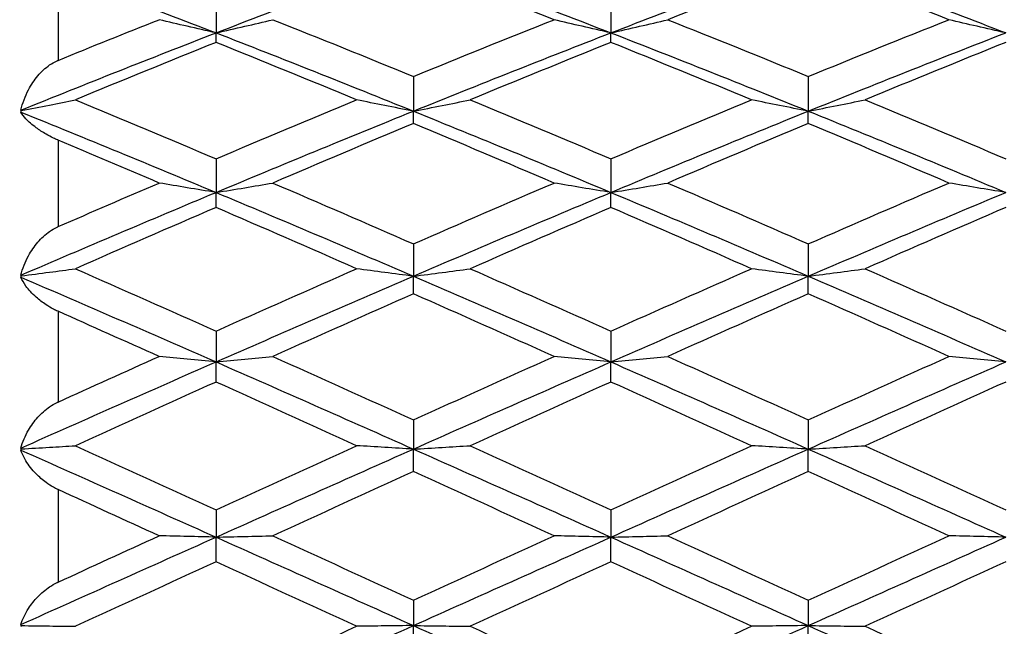
# Model space of a CAD drawing. Units: millimetres. Extents: x 0 to 2312, y 0 to 1616.
# Drawn here: x 1911 to 1919, y 372 to 376 of the extents above; entities that cross this region are included whole.
import ezdxf

# ---------------------------------------------------------------- set-up
doc = ezdxf.new("R2010")
doc.units = ezdxf.units.MM
doc.header["$LTSCALE"] = 8
for name, color, linetype, lineweight, true_color in [('Dimension (ISO)', 7, 'Continuous', 18, 0x00003f), ('Visible (ISO)', 7, 'Continuous', 25, 0x00003f), ('Visible Narrow (ISO)', 7, 'Continuous', 25, 0x00003f)]:
    doc.layers.add(name, color=color, linetype=linetype, lineweight=lineweight, true_color=true_color)
doc.styles.add('Samuel Heath (ISO)', font='tahoma.ttf')
doc.dimstyles.new('Samuel Heath (ISO)', dxfattribs={"dimscale": 8, "dimtxt": 3, "dimasz": 2.5, "dimexe": 1, "dimexo": 1.5, "dimgap": 0.762, "dimtad": 0, "dimtih": 1, "dimtoh": 1, "dimdec": 4, "dimlfac": 0.03937, "dimrnd": 1e-08, "dimzin": 1, "dimdsep": 46, "dimlunit": 5, "dimtxsty": 'Samuel Heath (ISO)', "dimcen": 0.09, "dimdle": 10, "dimclrd": 256, "dimclre": 256, "dimclrt": 256, "dimazin": 0, "dimtfac": 1, "dimtmove": 0, "dimatfit": 3, "dimfxl": 1, "dimtolj": 1, "dimtzin": 0, "dimlwd": 15, "dimlwe": 15, "dimarcsym": 0})

# ---------------------------------------------------------------- blocks, each defined once
blk = doc.blocks.new('*D9')
at = {"layer": 'Defpoints', "color": 0, "transparency": 16777216}
for p in [(1977.9053, 402.2867), (2008.8127, 341.7167)]:
    blk.add_point(p, dxfattribs=at)
at = {"layer": 'Dimension (ISO)', "color": 176, "lineweight": 15, "true_color": 0x000080, "transparency": 16777216}
for p, q in [((1943.1732, 470.3522), (1923.1732, 470.3522)), ((1977.9053, 402.2867), (1943.1732, 470.3522)), ((1999.7223, 359.5314), (1986.9957, 384.472))]:
    blk.add_line(p, q, dxfattribs=at)
at = {"layer": 'Dimension (ISO)', "color": 176, "true_color": 0x000080, "transparency": 16777216}
for points in [[(1989.9648, 385.9871), (1984.0266, 382.9569), (1977.9053, 402.2867)], [(2002.6914, 361.0465), (1996.7532, 358.0163), (2008.8127, 341.7167)]]:
    blk.add_solid(points, dxfattribs=at)
at = {"layer": 'Dimension (ISO)', "color": 176, "lineweight": 18, "true_color": 0x000080, "transparency": 16777216, "insert": (1880.0481, 499.3509), "char_height": 24, "attachment_point": 2, "style": 'Samuel Heath (ISO)'}
blk.add_mtext('\\A1;∅2{\\H1x;\\S11/16;}', dxfattribs=at)
blk = doc.blocks.new('*D10')
at = {"layer": 'Defpoints', "color": 0, "transparency": 16777216}
for p in [(2127.6314, 408.5361), (2075.0866, 335.4673)]:
    blk.add_point(p, dxfattribs=at)
at = {"layer": 'Dimension (ISO)', "color": 176, "lineweight": 15, "true_color": 0x000080, "transparency": 16777216}
for p, q in [((2115.9548, 392.2986), (2086.7632, 351.7048)), ((2075.0866, 335.4673), (2001.9825, 233.8085)), ((2001.9825, 233.8085), (1981.9825, 233.8085))]:
    blk.add_line(p, q, dxfattribs=at)
at = {"layer": 'Dimension (ISO)', "color": 176, "true_color": 0x000080, "transparency": 16777216}
for points in [[(2113.2485, 394.2447), (2118.661, 390.3525), (2127.6314, 408.5361)], [(2084.057, 353.6509), (2089.4695, 349.7587), (2075.0866, 335.4673)]]:
    blk.add_solid(points, dxfattribs=at)
at = {"layer": 'Dimension (ISO)', "color": 176, "lineweight": 18, "true_color": 0x000080, "transparency": 16777216, "insert": (1938.8574, 263.2424), "char_height": 24, "attachment_point": 2, "style": 'Samuel Heath (ISO)'}
blk.add_mtext('\\A1;∅3{\\H1x;\\S9/16;}', dxfattribs=at)

msp = doc.modelspace()

# ---------------------------------------------------------------- linework, layer by layer
at = {"layer": 'Visible (ISO)'}
for p, q in [((1912.859, 376.53892), (1912.859, 376.26885)), ((1915.859, 376.53892), (1915.859, 376.26885)), ((1912.859, 376.19618), (1912.859, 376.26885)), ((1915.859, 376.19618), (1915.859, 376.26885)), ((1914.359, 375.93793), (1914.359, 375.67439)), ((1917.359, 375.93793), (1917.359, 375.67439)), ((1914.359, 375.58075), (1914.359, 375.67439)), ((1917.359, 375.58075), (1917.359, 375.67439)), ((1912.859, 375.31266), (1912.859, 375.05728)), ((1915.859, 375.31266), (1915.859, 375.05728)), ((1912.859, 374.94326), (1912.859, 375.05728)), ((1915.859, 374.94326), (1915.859, 375.05728)), ((1914.359, 374.66699), (1914.359, 374.42134)), ((1917.359, 374.66699), (1917.359, 374.42134)), ((1914.359, 374.28763), (1914.359, 374.42134)), ((1917.359, 374.28763), (1917.359, 374.42134)), ((1912.859, 374.00488), (1912.859, 373.77048)), ((1915.859, 374.00488), (1915.859, 373.77048)), ((1912.859, 373.6179), (1912.859, 373.77048)), ((1915.859, 373.6179), (1915.859, 373.77048)), ((1914.359, 373.33042), (1914.359, 373.10871)), ((1917.359, 373.33042), (1917.359, 373.10871)), ((1914.359, 372.93822), (1914.359, 373.10871)), ((1917.359, 372.93822), (1917.359, 373.10871)), ((1912.859, 372.64777), (1912.859, 372.44012)), ((1915.859, 372.64777), (1915.859, 372.44012)), ((1912.859, 372.25276), (1912.859, 372.44012)), ((1915.859, 372.25276), (1915.859, 372.44012)), ((1914.359, 371.96113), (1914.359, 371.76883)), ((1917.359, 371.96113), (1917.359, 371.76883)), ((1914.359, 371.56575), (1914.359, 371.76883)), ((1917.359, 371.56575), (1917.359, 371.76883))]:
    msp.add_line(p, q, dxfattribs=at)
for points in [[(1911.37616, 376.83067), (1911.87044, 376.64806), (1912.36472, 376.4606), (1912.859, 376.26885)], [(1912.859, 376.26885), (1913.359, 376.46282), (1913.859, 376.6524), (1914.359, 376.837)], [(1914.359, 376.837), (1914.859, 376.6524), (1915.359, 376.46282), (1915.859, 376.26885)], [(1915.42731, 376.36867), (1915.07121, 376.51004), (1914.71511, 376.64914), (1914.359, 376.78574)], [(1915.859, 376.26885), (1916.359, 376.46282), (1916.859, 376.6524), (1917.359, 376.837)], [(1917.359, 376.78574), (1917.0029, 376.64914), (1916.6468, 376.51004), (1916.2907, 376.36867)], [(1917.359, 376.837), (1917.859, 376.6524), (1918.359, 376.46282), (1918.859, 376.26885)], [(1918.42731, 376.36867), (1918.07121, 376.51004), (1917.71511, 376.64914), (1917.359, 376.78574)], [(1911.659, 376.06019), (1911.91511, 376.16414), (1912.17121, 376.26699), (1912.42731, 376.36867)], [(1913.2907, 376.36867), (1913.6468, 376.22729), (1914.0029, 376.08364), (1914.359, 375.93793)], [(1914.359, 375.93793), (1914.71511, 376.08364), (1915.07121, 376.22729), (1915.42731, 376.36867)], [(1916.2907, 376.36867), (1916.6468, 376.22729), (1917.0029, 376.08364), (1917.359, 375.93793)], [(1917.359, 375.93793), (1917.71511, 376.08364), (1918.07121, 376.22729), (1918.42731, 376.36867)], [(1911.37616, 375.68132), (1911.87044, 375.88106), (1912.36472, 376.0771), (1912.859, 376.26885)], [(1912.859, 376.26885), (1913.359, 376.07488), (1913.859, 375.87652), (1914.359, 375.67439)], [(1914.359, 375.67439), (1914.859, 375.87652), (1915.359, 376.07488), (1915.859, 376.26885)], [(1915.859, 376.26885), (1916.359, 376.07488), (1916.859, 375.87652), (1917.359, 375.67439)], [(1917.359, 375.67439), (1917.859, 375.87652), (1918.359, 376.07488), (1918.859, 376.26885)], [(1912.859, 376.19618), (1912.5029, 376.053), (1912.1468, 375.90763), (1911.7907, 375.7603)], [(1913.92731, 375.7603), (1913.57121, 375.90763), (1913.21511, 376.053), (1912.859, 376.19618)], [(1915.859, 376.19618), (1915.5029, 376.053), (1915.1468, 375.90763), (1914.7907, 375.7603)], [(1916.92731, 375.7603), (1916.57121, 375.90763), (1916.21511, 376.053), (1915.859, 376.19618)], [(1918.859, 376.19618), (1918.5029, 376.053), (1918.1468, 375.90763), (1917.7907, 375.7603)], [(1911.7907, 375.7603), (1912.1468, 375.61297), (1912.5029, 375.46368), (1912.859, 375.31266)], [(1912.859, 375.31266), (1913.21511, 375.46368), (1913.57121, 375.61297), (1913.92731, 375.7603)], [(1914.7907, 375.7603), (1915.1468, 375.61297), (1915.5029, 375.46368), (1915.859, 375.31266)], [(1915.859, 375.31266), (1916.21511, 375.46368), (1916.57121, 375.61297), (1916.92731, 375.7603)], [(1917.7907, 375.7603), (1918.1468, 375.61297), (1918.5029, 375.46368), (1918.859, 375.31266)], [(1911.3796, 375.67835), (1911.37839, 375.67932), (1911.37725, 375.68031), (1911.37616, 375.68132)], [(1911.37616, 375.66745), (1911.37726, 375.67114), (1911.3784, 375.67477), (1911.3796, 375.67835)], [(1911.37616, 375.66745), (1911.87044, 375.46754), (1912.36472, 375.26395), (1912.859, 375.05728)], [(1912.859, 375.05728), (1913.359, 375.26634), (1913.859, 375.47225), (1914.359, 375.67439)], [(1914.359, 375.67439), (1914.859, 375.47225), (1915.359, 375.26634), (1915.859, 375.05728)], [(1915.859, 375.05728), (1916.359, 375.26634), (1916.859, 375.47225), (1917.359, 375.67439)], [(1917.359, 375.67439), (1917.859, 375.47225), (1918.359, 375.26634), (1918.859, 375.05728)], [(1914.359, 375.58075), (1914.0029, 375.43187), (1913.6468, 375.28113), (1913.2907, 375.12876)], [(1915.42731, 375.12876), (1915.07121, 375.28113), (1914.71511, 375.43187), (1914.359, 375.58075)], [(1917.359, 375.58075), (1917.0029, 375.43187), (1916.6468, 375.28113), (1916.2907, 375.12876)], [(1918.42731, 375.12876), (1918.07121, 375.28113), (1917.71511, 375.43187), (1917.359, 375.58075)], [(1912.42731, 375.12876), (1912.17121, 375.23834), (1911.91511, 375.34708), (1911.659, 375.45489)], [(1911.659, 374.79757), (1911.91511, 374.90875), (1912.17121, 375.01917), (1912.42731, 375.12876)], [(1913.2907, 375.12876), (1913.6468, 374.97639), (1914.0029, 374.82238), (1914.359, 374.66699)], [(1914.359, 374.66699), (1914.71511, 374.82238), (1915.07121, 374.97639), (1915.42731, 375.12876)], [(1916.2907, 375.12876), (1916.6468, 374.97639), (1917.0029, 374.82238), (1917.359, 374.66699)], [(1917.359, 374.66699), (1917.71511, 374.82238), (1918.07121, 374.97639), (1918.42731, 375.12876)], [(1911.37616, 374.42871), (1911.87044, 374.64088), (1912.36472, 374.85062), (1912.859, 375.05728)], [(1912.859, 375.05728), (1913.359, 374.84823), (1913.859, 374.63603), (1914.359, 374.42134)], [(1914.359, 374.42134), (1914.859, 374.63603), (1915.359, 374.84823), (1915.859, 375.05728)], [(1915.859, 375.05728), (1916.359, 374.84823), (1916.859, 374.63603), (1917.359, 374.42134)], [(1917.359, 374.42134), (1917.859, 374.63603), (1918.359, 374.84823), (1918.859, 375.05728)], [(1912.859, 374.94326), (1912.5029, 374.7896), (1912.1468, 374.63442), (1911.7907, 374.47794)], [(1913.92731, 374.47794), (1913.57121, 374.63442), (1913.21511, 374.7896), (1912.859, 374.94326)], [(1915.859, 374.94326), (1915.5029, 374.7896), (1915.1468, 374.63442), (1914.7907, 374.47794)], [(1916.92731, 374.47794), (1916.57121, 374.63442), (1916.21511, 374.7896), (1915.859, 374.94326)], [(1918.859, 374.94326), (1918.5029, 374.7896), (1918.1468, 374.63442), (1917.7907, 374.47794)], [(1911.7907, 374.47794), (1912.1468, 374.32146), (1912.5029, 374.16369), (1912.859, 374.00488)], [(1912.859, 374.00488), (1913.21511, 374.16369), (1913.57121, 374.32146), (1913.92731, 374.47794)], [(1914.7907, 374.47794), (1915.1468, 374.32146), (1915.5029, 374.16369), (1915.859, 374.00488)], [(1915.859, 374.00488), (1916.21511, 374.16369), (1916.57121, 374.32146), (1916.92731, 374.47794)], [(1917.7907, 374.47794), (1918.1468, 374.32146), (1918.5029, 374.16369), (1918.859, 374.00488)], [(1911.3796, 374.42395), (1911.37839, 374.42551), (1911.37725, 374.4271), (1911.37616, 374.42871)], [(1911.37616, 374.41397), (1911.37726, 374.41735), (1911.3784, 374.42068), (1911.3796, 374.42395)], [(1911.37616, 374.41397), (1911.87044, 374.20168), (1912.36472, 373.98697), (1912.859, 373.77048)], [(1912.859, 373.77048), (1913.359, 373.98947), (1913.859, 374.20665), (1914.359, 374.42134)], [(1914.359, 374.42134), (1914.859, 374.20665), (1915.359, 373.98947), (1915.859, 373.77048)], [(1915.859, 373.77048), (1916.359, 373.98947), (1916.859, 374.20665), (1917.359, 374.42134)], [(1917.359, 374.42134), (1917.859, 374.20665), (1918.359, 373.98947), (1918.859, 373.77048)], [(1914.359, 374.28763), (1914.0029, 374.13014), (1913.6468, 373.97147), (1913.2907, 373.81185)], [(1915.42731, 373.81185), (1915.07121, 373.97147), (1914.71511, 374.13014), (1914.359, 374.28763)], [(1917.359, 374.28763), (1917.0029, 374.13014), (1916.6468, 373.97147), (1916.2907, 373.81185)], [(1918.42731, 373.81185), (1918.07121, 373.97147), (1917.71511, 374.13014), (1917.359, 374.28763)], [(1912.42731, 373.81185), (1912.17121, 373.92665), (1911.91511, 374.04095), (1911.659, 374.15468)], [(1911.659, 373.4661), (1911.91511, 373.58178), (1912.17121, 373.69706), (1912.42731, 373.81185)], [(1913.2907, 373.81185), (1913.6468, 373.65224), (1914.0029, 373.49167), (1914.359, 373.33042)], [(1914.359, 373.33042), (1914.71511, 373.49167), (1915.07121, 373.65224), (1915.42731, 373.81185)], [(1916.2907, 373.81185), (1916.6468, 373.65224), (1917.0029, 373.49167), (1917.359, 373.33042)], [(1917.359, 373.33042), (1917.71511, 373.49167), (1918.07121, 373.65224), (1918.42731, 373.81185)], [(1911.37616, 373.11633), (1911.87044, 373.33572), (1912.36472, 373.55399), (1912.859, 373.77048)], [(1912.859, 373.77048), (1913.359, 373.55148), (1913.859, 373.33067), (1914.359, 373.10871)], [(1914.359, 373.10871), (1914.859, 373.33067), (1915.359, 373.55148), (1915.859, 373.77048)], [(1915.859, 373.77048), (1916.359, 373.55148), (1916.859, 373.33067), (1917.359, 373.10871)], [(1917.359, 373.10871), (1917.859, 373.33067), (1918.359, 373.55148), (1918.859, 373.77048)], [(1912.859, 373.6179), (1912.5029, 373.45756), (1912.1468, 373.29638), (1911.7907, 373.13461)], [(1913.92731, 373.13461), (1913.57121, 373.29638), (1913.21511, 373.45756), (1912.859, 373.6179)], [(1915.859, 373.6179), (1915.5029, 373.45756), (1915.1468, 373.29638), (1914.7907, 373.13461)], [(1916.92731, 373.13461), (1916.57121, 373.29638), (1916.21511, 373.45756), (1915.859, 373.6179)], [(1918.859, 373.6179), (1918.5029, 373.45756), (1918.1468, 373.29638), (1917.7907, 373.13461)], [(1911.7907, 373.13461), (1912.1468, 372.97283), (1912.5029, 372.81047), (1912.859, 372.64777)], [(1912.859, 372.64777), (1913.21511, 372.81047), (1913.57121, 372.97283), (1913.92731, 373.13461)], [(1914.7907, 373.13461), (1915.1468, 372.97283), (1915.5029, 372.81047), (1915.859, 372.64777)], [(1915.859, 372.64777), (1916.21511, 372.81047), (1916.57121, 372.97283), (1916.92731, 373.13461)], [(1917.7907, 373.13461), (1918.1468, 372.97283), (1918.5029, 372.81047), (1918.859, 372.64777)], [(1911.3796, 373.10991), (1911.37839, 373.11202), (1911.37725, 373.11416), (1911.37616, 373.11633)], [(1911.37616, 373.1011), (1911.37726, 373.10408), (1911.3784, 373.10702), (1911.3796, 373.10991)], [(1911.37616, 373.1011), (1911.87044, 372.88165), (1912.36472, 372.66111), (1912.859, 372.44012)], [(1912.859, 372.44012), (1913.359, 372.66366), (1913.859, 372.88676), (1914.359, 373.10871)], [(1914.359, 373.10871), (1914.859, 372.88676), (1915.359, 372.66366), (1915.859, 372.44012)], [(1915.859, 372.44012), (1916.359, 372.66366), (1916.859, 372.88676), (1917.359, 373.10871)], [(1917.359, 373.10871), (1917.859, 372.88676), (1918.359, 372.66366), (1918.859, 372.44012)], [(1914.359, 372.93822), (1914.0029, 372.77601), (1913.6468, 372.61331), (1913.2907, 372.45038)], [(1915.42731, 372.45038), (1915.07121, 372.61331), (1914.71511, 372.77601), (1914.359, 372.93822)], [(1917.359, 372.93822), (1917.0029, 372.77601), (1916.6468, 372.61331), (1916.2907, 372.45038)], [(1918.42731, 372.45038), (1918.07121, 372.61331), (1917.71511, 372.77601), (1917.359, 372.93822)], [(1912.42731, 372.45038), (1912.17121, 372.56755), (1911.91511, 372.68461), (1911.659, 372.80145)], [(1911.659, 372.09857), (1911.91511, 372.2159), (1912.17121, 372.3332), (1912.42731, 372.45038)], [(1913.2907, 372.45038), (1913.6468, 372.28744), (1914.0029, 372.12428), (1914.359, 371.96113)], [(1914.359, 371.96113), (1914.71511, 372.12428), (1915.07121, 372.28744), (1915.42731, 372.45038)], [(1916.2907, 372.45038), (1916.6468, 372.28744), (1917.0029, 372.12428), (1917.359, 371.96113)], [(1917.359, 371.96113), (1917.71511, 372.12428), (1918.07121, 372.28744), (1918.42731, 372.45038)], [(1911.37616, 371.7765), (1911.87044, 371.99771), (1912.36472, 372.21913), (1912.859, 372.44012)], [(1912.859, 372.44012), (1913.359, 372.21658), (1913.859, 371.99258), (1914.359, 371.76883)], [(1914.359, 371.76883), (1914.859, 371.99258), (1915.359, 372.21658), (1915.859, 372.44012)], [(1915.859, 372.44012), (1916.359, 372.21658), (1916.859, 371.99258), (1917.359, 371.76883)], [(1917.359, 371.76883), (1917.859, 371.99258), (1918.359, 372.21658), (1918.859, 372.44012)], [(1912.859, 372.25276), (1912.5029, 372.08968), (1912.1468, 371.92647), (1911.7907, 371.76338)], [(1913.92731, 371.76338), (1913.57121, 371.92647), (1913.21511, 372.08968), (1912.859, 372.25276)], [(1915.859, 372.25276), (1915.5029, 372.08968), (1915.1468, 371.92647), (1914.7907, 371.76338)], [(1916.92731, 371.76338), (1916.57121, 371.92647), (1916.21511, 372.08968), (1915.859, 372.25276)], [(1918.859, 372.25276), (1918.5029, 372.08968), (1918.1468, 371.92647), (1917.7907, 371.76338)], [(1911.3796, 371.76858), (1911.37839, 371.77119), (1911.37725, 371.77384), (1911.37616, 371.7765)], [(1911.37616, 371.76115), (1911.37726, 371.76367), (1911.3784, 371.76614), (1911.3796, 371.76858)], [(1912.859, 371.09897), (1913.359, 371.32156), (1913.859, 371.54507), (1914.359, 371.76883)], [(1912.859, 371.27475), (1913.21511, 371.43733), (1913.57121, 371.60029), (1913.92731, 371.76338)], [(1914.359, 371.76883), (1914.859, 371.54507), (1915.359, 371.32156), (1915.859, 371.09897)], [(1914.7907, 371.76338), (1915.1468, 371.60029), (1915.5029, 371.43733), (1915.859, 371.27475)], [(1915.859, 371.09897), (1916.359, 371.32156), (1916.859, 371.54507), (1917.359, 371.76883)], [(1915.859, 371.27475), (1916.21511, 371.43733), (1916.57121, 371.60029), (1916.92731, 371.76338)], [(1917.359, 371.76883), (1917.859, 371.54507), (1918.359, 371.32156), (1918.859, 371.09897)], [(1917.7907, 371.76338), (1918.1468, 371.60029), (1918.5029, 371.43733), (1918.859, 371.27475)]]:
    msp.add_open_spline(points, degree=3, dxfattribs=at)
for points, knots in [([(1912.859, 376.26885), (1912.78601, 376.28516), (1912.71323, 376.3017), (1912.56933, 376.33498), (1912.49821, 376.3517), (1912.42731, 376.36867)], [0, 0, 0, 0, 0.023991445, 0.023991445, 0.047579063, 0.047579063, 0.047579063, 0.047579063]), ([(1912.859, 376.26885), (1912.932, 376.28516), (1913.00478, 376.3017), (1913.14868, 376.33498), (1913.2198, 376.3517), (1913.2907, 376.36867)], [0, 0, 0, 0, 0.023991445, 0.023991445, 0.047579063, 0.047579063, 0.047579063, 0.047579063]), ([(1915.859, 376.26885), (1915.78601, 376.28516), (1915.71323, 376.3017), (1915.56933, 376.33498), (1915.49821, 376.3517), (1915.42731, 376.36867)], [0, 0, 0, 0, 0.023991445, 0.023991445, 0.047579063, 0.047579063, 0.047579063, 0.047579063]), ([(1915.859, 376.26885), (1915.932, 376.28516), (1916.00478, 376.3017), (1916.14868, 376.33498), (1916.2198, 376.3517), (1916.2907, 376.36867)], [0, 0, 0, 0, 0.023991445, 0.023991445, 0.047579063, 0.047579063, 0.047579063, 0.047579063]), ([(1918.859, 376.26885), (1918.78601, 376.28516), (1918.71323, 376.3017), (1918.56933, 376.33498), (1918.49821, 376.3517), (1918.42731, 376.36867)], [0, 0, 0, 0, 0.023991445, 0.023991445, 0.047579063, 0.047579063, 0.047579063, 0.047579063]), ([(1911.37616, 375.68132), (1911.38893, 375.73462), (1911.40868, 375.78748), (1911.45466, 375.8743), (1911.47834, 375.91019), (1911.53195, 375.9738), (1911.56191, 376.00224), (1911.61287, 376.03751), (1911.63164, 376.04828), (1911.65315, 376.05775), (1911.65514, 376.0586), (1911.65748, 376.05957), (1911.65783, 376.05971), (1911.65833, 376.05991), (1911.65848, 376.05998), (1911.65876, 376.06009), (1911.65888, 376.06014), (1911.659, 376.06019)], [0, 0, 0, 0, 0.017016086, 0.017016086, 0.029834694, 0.029834694, 0.042066906, 0.042066906, 0.048620988, 0.048620988, 0.049285336, 0.049285336, 0.049400737, 0.049400737, 0.049451939, 0.049451939, 0.049492854, 0.049492854, 0.049492854, 0.049492854]), ([(1911.3796, 375.67835), (1911.45131, 375.69219), (1911.52281, 375.70622), (1911.65982, 375.73356), (1911.72536, 375.74684), (1911.7907, 375.7603)], [0.000376699, 0.000376699, 0.000376699, 0.000376699, 0.023959386, 0.023959386, 0.045698819, 0.045698819, 0.045698819, 0.045698819]), ([(1914.359, 375.67439), (1914.28601, 375.68842), (1914.21323, 375.70266), (1914.06933, 375.7313), (1913.99821, 375.7457), (1913.92731, 375.7603)], [0, 0, 0, 0, 0.023991445, 0.023991445, 0.047579063, 0.047579063, 0.047579063, 0.047579063]), ([(1914.359, 375.67439), (1914.432, 375.68842), (1914.50478, 375.70266), (1914.64868, 375.7313), (1914.7198, 375.7457), (1914.7907, 375.7603)], [0, 0, 0, 0, 0.023991445, 0.023991445, 0.047579063, 0.047579063, 0.047579063, 0.047579063]), ([(1917.359, 375.67439), (1917.28601, 375.68842), (1917.21323, 375.70266), (1917.06933, 375.7313), (1916.99821, 375.7457), (1916.92731, 375.7603)], [0, 0, 0, 0, 0.023991445, 0.023991445, 0.047579063, 0.047579063, 0.047579063, 0.047579063]), ([(1917.359, 375.67439), (1917.432, 375.68842), (1917.50478, 375.70266), (1917.64868, 375.7313), (1917.7198, 375.7457), (1917.7907, 375.7603)], [0, 0, 0, 0, 0.023991445, 0.023991445, 0.047579063, 0.047579063, 0.047579063, 0.047579063]), ([(1911.659, 375.45489), (1911.65886, 375.45495), (1911.65872, 375.45501), (1911.65838, 375.45516), (1911.65817, 375.45524), (1911.65746, 375.45554), (1911.65694, 375.45576), (1911.64574, 375.46053), (1911.63526, 375.46525), (1911.60535, 375.47947), (1911.5866, 375.48932), (1911.54091, 375.51534), (1911.51551, 375.53192), (1911.46165, 375.57129), (1911.43555, 375.59429), (1911.39855, 375.63393), (1911.3855, 375.65114), (1911.37616, 375.66745)], [0.000000393, 0.000000393, 0.000000393, 0.000000393, 0.000046956, 0.000046956, 0.000114149, 0.000114149, 0.000283876, 0.000283876, 0.003824149, 0.003824149, 0.010649278, 0.010649278, 0.021547899, 0.021547899, 0.036845851, 0.036845851, 0.049214009, 0.049214009, 0.049214009, 0.049214009]), ([(1912.859, 375.05728), (1912.78601, 375.06896), (1912.71323, 375.08081), (1912.56933, 375.10463), (1912.49821, 375.11661), (1912.42731, 375.12876)], [0, 0, 0, 0, 0.023991445, 0.023991445, 0.047579063, 0.047579063, 0.047579063, 0.047579063]), ([(1912.859, 375.05728), (1912.932, 375.06896), (1913.00478, 375.08081), (1913.14868, 375.10463), (1913.2198, 375.11661), (1913.2907, 375.12876)], [0, 0, 0, 0, 0.023991445, 0.023991445, 0.047579063, 0.047579063, 0.047579063, 0.047579063]), ([(1915.859, 375.05728), (1915.78601, 375.06896), (1915.71323, 375.08081), (1915.56933, 375.10463), (1915.49821, 375.11661), (1915.42731, 375.12876)], [0, 0, 0, 0, 0.023991445, 0.023991445, 0.047579063, 0.047579063, 0.047579063, 0.047579063]), ([(1915.859, 375.05728), (1915.932, 375.06896), (1916.00478, 375.08081), (1916.14868, 375.10463), (1916.2198, 375.11661), (1916.2907, 375.12876)], [0, 0, 0, 0, 0.023991445, 0.023991445, 0.047579063, 0.047579063, 0.047579063, 0.047579063]), ([(1918.859, 375.05728), (1918.78601, 375.06896), (1918.71323, 375.08081), (1918.56933, 375.10463), (1918.49821, 375.11661), (1918.42731, 375.12876)], [0, 0, 0, 0, 0.023991445, 0.023991445, 0.047579063, 0.047579063, 0.047579063, 0.047579063]), ([(1911.37616, 374.42871), (1911.38893, 374.47907), (1911.40868, 374.5294), (1911.45466, 374.61286), (1911.47834, 374.64762), (1911.53195, 374.70991), (1911.56191, 374.73811), (1911.61287, 374.77384), (1911.63164, 374.78493), (1911.65315, 374.79496), (1911.65514, 374.79586), (1911.65748, 374.7969), (1911.65783, 374.79705), (1911.65833, 374.79727), (1911.65848, 374.79734), (1911.65876, 374.79746), (1911.65888, 374.79751), (1911.659, 374.79757)], [0, 0, 0, 0, 0.017016086, 0.017016086, 0.029834694, 0.029834694, 0.042066906, 0.042066906, 0.048620988, 0.048620988, 0.049285336, 0.049285336, 0.049400737, 0.049400737, 0.049451939, 0.049451939, 0.049492854, 0.049492854, 0.049492854, 0.049492854]), ([(1911.3796, 374.42395), (1911.45131, 374.43307), (1911.52281, 374.44231), (1911.65982, 374.46032), (1911.72536, 374.46907), (1911.7907, 374.47794)], [0.000376699, 0.000376699, 0.000376699, 0.000376699, 0.023959386, 0.023959386, 0.045698819, 0.045698819, 0.045698819, 0.045698819]), ([(1914.359, 374.42134), (1914.28601, 374.43059), (1914.21323, 374.43997), (1914.06933, 374.45884), (1913.99821, 374.46832), (1913.92731, 374.47794)], [0, 0, 0, 0, 0.023991445, 0.023991445, 0.047579063, 0.047579063, 0.047579063, 0.047579063]), ([(1914.359, 374.42134), (1914.432, 374.43059), (1914.50478, 374.43997), (1914.64868, 374.45884), (1914.7198, 374.46832), (1914.7907, 374.47794)], [0, 0, 0, 0, 0.023991445, 0.023991445, 0.047579063, 0.047579063, 0.047579063, 0.047579063]), ([(1917.359, 374.42134), (1917.28601, 374.43059), (1917.21323, 374.43997), (1917.06933, 374.45884), (1916.99821, 374.46832), (1916.92731, 374.47794)], [0, 0, 0, 0, 0.023991445, 0.023991445, 0.047579063, 0.047579063, 0.047579063, 0.047579063]), ([(1917.359, 374.42134), (1917.432, 374.43059), (1917.50478, 374.43997), (1917.64868, 374.45884), (1917.7198, 374.46832), (1917.7907, 374.47794)], [0, 0, 0, 0, 0.023991445, 0.023991445, 0.047579063, 0.047579063, 0.047579063, 0.047579063]), ([(1911.659, 374.15468), (1911.65886, 374.15474), (1911.65872, 374.1548), (1911.65838, 374.15496), (1911.65817, 374.15505), (1911.65746, 374.15537), (1911.65694, 374.1556), (1911.64574, 374.16064), (1911.63526, 374.16574), (1911.60535, 374.18133), (1911.5866, 374.19242), (1911.54091, 374.22235), (1911.51551, 374.24201), (1911.46165, 374.28977), (1911.43555, 374.31856), (1911.39855, 374.36947), (1911.3855, 374.39208), (1911.37616, 374.41397)], [0.000000393, 0.000000393, 0.000000393, 0.000000393, 0.000046956, 0.000046956, 0.000114149, 0.000114149, 0.000283876, 0.000283876, 0.003824149, 0.003824149, 0.010649278, 0.010649278, 0.021547899, 0.021547899, 0.036845851, 0.036845851, 0.049214009, 0.049214009, 0.049214009, 0.049214009]), ([(1912.859, 373.77048), (1912.78601, 373.77724), (1912.71323, 373.78409), (1912.56933, 373.79789), (1912.49821, 373.80482), (1912.42731, 373.81185)], [0, 0, 0, 0, 0.023991445, 0.023991445, 0.047579063, 0.047579063, 0.047579063, 0.047579063]), ([(1912.859, 373.77048), (1912.932, 373.77724), (1913.00478, 373.78409), (1913.14868, 373.79789), (1913.2198, 373.80482), (1913.2907, 373.81185)], [0, 0, 0, 0, 0.023991445, 0.023991445, 0.047579063, 0.047579063, 0.047579063, 0.047579063]), ([(1915.859, 373.77048), (1915.78601, 373.77724), (1915.71323, 373.78409), (1915.56933, 373.79789), (1915.49821, 373.80482), (1915.42731, 373.81185)], [0, 0, 0, 0, 0.023991445, 0.023991445, 0.047579063, 0.047579063, 0.047579063, 0.047579063]), ([(1915.859, 373.77048), (1915.932, 373.77724), (1916.00478, 373.78409), (1916.14868, 373.79789), (1916.2198, 373.80482), (1916.2907, 373.81185)], [0, 0, 0, 0, 0.023991445, 0.023991445, 0.047579063, 0.047579063, 0.047579063, 0.047579063]), ([(1918.859, 373.77048), (1918.78601, 373.77724), (1918.71323, 373.78409), (1918.56933, 373.79789), (1918.49821, 373.80482), (1918.42731, 373.81185)], [0, 0, 0, 0, 0.023991445, 0.023991445, 0.047579063, 0.047579063, 0.047579063, 0.047579063]), ([(1911.37616, 373.11633), (1911.38893, 373.16251), (1911.40868, 373.20908), (1911.45466, 373.28712), (1911.47834, 373.31991), (1911.53195, 373.37934), (1911.56191, 373.4066), (1911.61287, 373.44192), (1911.63164, 373.45306), (1911.65315, 373.4634), (1911.65514, 373.46433), (1911.65748, 373.46541), (1911.65783, 373.46556), (1911.65833, 373.46579), (1911.65848, 373.46586), (1911.65876, 373.46599), (1911.65888, 373.46604), (1911.659, 373.4661)], [0, 0, 0, 0, 0.017016086, 0.017016086, 0.029834694, 0.029834694, 0.042066906, 0.042066906, 0.048620988, 0.048620988, 0.049285336, 0.049285336, 0.049400737, 0.049400737, 0.049451939, 0.049451939, 0.049492854, 0.049492854, 0.049492854, 0.049492854]), ([(1911.3796, 373.10991), (1911.45131, 373.11408), (1911.52281, 373.11831), (1911.65982, 373.12655), (1911.72536, 373.13055), (1911.7907, 373.13461)], [0.000376699, 0.000376699, 0.000376699, 0.000376699, 0.023959386, 0.023959386, 0.045698819, 0.045698819, 0.045698819, 0.045698819]), ([(1914.359, 373.10871), (1914.28601, 373.11294), (1914.21323, 373.11723), (1914.06933, 373.12587), (1913.99821, 373.13021), (1913.92731, 373.13461)], [0, 0, 0, 0, 0.023991445, 0.023991445, 0.047579063, 0.047579063, 0.047579063, 0.047579063]), ([(1914.359, 373.10871), (1914.432, 373.11294), (1914.50478, 373.11723), (1914.64868, 373.12587), (1914.7198, 373.13021), (1914.7907, 373.13461)], [0, 0, 0, 0, 0.023991445, 0.023991445, 0.047579063, 0.047579063, 0.047579063, 0.047579063]), ([(1917.359, 373.10871), (1917.28601, 373.11294), (1917.21323, 373.11723), (1917.06933, 373.12587), (1916.99821, 373.13021), (1916.92731, 373.13461)], [0, 0, 0, 0, 0.023991445, 0.023991445, 0.047579063, 0.047579063, 0.047579063, 0.047579063]), ([(1917.359, 373.10871), (1917.432, 373.11294), (1917.50478, 373.11723), (1917.64868, 373.12587), (1917.7198, 373.13021), (1917.7907, 373.13461)], [0, 0, 0, 0, 0.023991445, 0.023991445, 0.047579063, 0.047579063, 0.047579063, 0.047579063]), ([(1911.659, 372.80145), (1911.65886, 372.80152), (1911.65872, 372.80158), (1911.65838, 372.80174), (1911.65817, 372.80183), (1911.65746, 372.80216), (1911.65694, 372.8024), (1911.64574, 372.80759), (1911.63526, 372.81294), (1911.60535, 372.82951), (1911.5866, 372.84158), (1911.54091, 372.87469), (1911.51551, 372.89694), (1911.46165, 372.95192), (1911.43555, 372.98578), (1911.39855, 373.04672), (1911.3855, 373.07416), (1911.37616, 373.1011)], [0.000000393, 0.000000393, 0.000000393, 0.000000393, 0.000046956, 0.000046956, 0.000114149, 0.000114149, 0.000283876, 0.000283876, 0.003824149, 0.003824149, 0.010649278, 0.010649278, 0.021547898, 0.021547898, 0.03684585, 0.03684585, 0.049214009, 0.049214009, 0.049214009, 0.049214009]), ([(1912.859, 372.44012), (1912.78601, 372.4418), (1912.71323, 372.4435), (1912.56933, 372.44691), (1912.49821, 372.44863), (1912.42731, 372.45038)], [0, 0, 0, 0, 0.023991445, 0.023991445, 0.047579063, 0.047579063, 0.047579063, 0.047579063]), ([(1912.859, 372.44012), (1912.932, 372.4418), (1913.00478, 372.4435), (1913.14868, 372.44691), (1913.2198, 372.44863), (1913.2907, 372.45038)], [0, 0, 0, 0, 0.023991445, 0.023991445, 0.047579063, 0.047579063, 0.047579063, 0.047579063]), ([(1915.859, 372.44012), (1915.78601, 372.4418), (1915.71323, 372.4435), (1915.56933, 372.44691), (1915.49821, 372.44863), (1915.42731, 372.45038)], [0, 0, 0, 0, 0.023991445, 0.023991445, 0.047579063, 0.047579063, 0.047579063, 0.047579063]), ([(1915.859, 372.44012), (1915.932, 372.4418), (1916.00478, 372.4435), (1916.14868, 372.44691), (1916.2198, 372.44863), (1916.2907, 372.45038)], [0, 0, 0, 0, 0.023991445, 0.023991445, 0.047579063, 0.047579063, 0.047579063, 0.047579063]), ([(1918.859, 372.44012), (1918.78601, 372.4418), (1918.71323, 372.4435), (1918.56933, 372.44691), (1918.49821, 372.44863), (1918.42731, 372.45038)], [0, 0, 0, 0, 0.023991445, 0.023991445, 0.047579063, 0.047579063, 0.047579063, 0.047579063]), ([(1911.37616, 371.7765), (1911.38893, 371.81737), (1911.40868, 371.85903), (1911.45466, 371.92972), (1911.47834, 371.95973), (1911.53195, 372.01484), (1911.56191, 372.04049), (1911.61287, 372.07453), (1911.63164, 372.08545), (1911.65315, 372.09584), (1911.65514, 372.09678), (1911.65748, 372.09787), (1911.65783, 372.09803), (1911.65833, 372.09826), (1911.65848, 372.09833), (1911.65876, 372.09846), (1911.65888, 372.09852), (1911.659, 372.09857)], [0, 0, 0, 0, 0.017016086, 0.017016086, 0.029834694, 0.029834694, 0.042066906, 0.042066906, 0.048620988, 0.048620988, 0.049285336, 0.049285336, 0.049400737, 0.049400737, 0.049451939, 0.049451939, 0.049492854, 0.049492854, 0.049492854, 0.049492854]), ([(1911.3796, 371.76858), (1911.45131, 371.7677), (1911.52281, 371.76681), (1911.65982, 371.76507), (1911.72536, 371.76423), (1911.7907, 371.76338)], [0.000376699, 0.000376699, 0.000376699, 0.000376699, 0.023959386, 0.023959386, 0.045698819, 0.045698819, 0.045698819, 0.045698819]), ([(1914.359, 371.76883), (1914.28601, 371.76794), (1914.21323, 371.76703), (1914.06933, 371.76522), (1913.99821, 371.7643), (1913.92731, 371.76338)], [0, 0, 0, 0, 0.023991445, 0.023991445, 0.047579063, 0.047579063, 0.047579063, 0.047579063]), ([(1914.359, 371.76883), (1914.432, 371.76794), (1914.50478, 371.76703), (1914.64868, 371.76522), (1914.7198, 371.7643), (1914.7907, 371.76338)], [0, 0, 0, 0, 0.023991445, 0.023991445, 0.047579063, 0.047579063, 0.047579063, 0.047579063]), ([(1917.359, 371.76883), (1917.28601, 371.76794), (1917.21323, 371.76703), (1917.06933, 371.76522), (1916.99821, 371.7643), (1916.92731, 371.76338)], [0, 0, 0, 0, 0.023991445, 0.023991445, 0.047579063, 0.047579063, 0.047579063, 0.047579063]), ([(1917.359, 371.76883), (1917.432, 371.76794), (1917.50478, 371.76703), (1917.64868, 371.76522), (1917.7198, 371.7643), (1917.7907, 371.76338)], [0, 0, 0, 0, 0.023991445, 0.023991445, 0.047579063, 0.047579063, 0.047579063, 0.047579063])]:
    msp.add_open_spline(points, degree=3, knots=knots, dxfattribs=at)
at = {"layer": 'Visible Narrow (ISO)'}
for p, q in [((1911.659, 376.67007), (1911.659, 376.06019)), ((1911.659, 375.45489), (1911.659, 374.79757)), ((1911.659, 374.15468), (1911.659, 373.4661)), ((1911.659, 372.80145), (1911.659, 372.09857))]:
    msp.add_line(p, q, dxfattribs=at)

# ---------------------------------------------------------------- dimensions: what is measured, and where the dimension line sits
at = {"layer": 'Dimension (ISO)', "color": 176, "lineweight": 18, "true_color": 0x000080}
for p1, p2, picture, middle in [((2008.8127, 341.71667), (1977.90531, 402.28674), '*D9', (1880.04815, 470.35221)), ((2127.63137, 408.53611), (2075.08664, 335.4673), '*D10', (1938.85741, 233.80852))]:
    dim = msp.add_diameter_dim_2p(p1=p1, p2=p2, dimstyle='Samuel Heath (ISO)', override={"dimgap": 0.762, "dimdec": 4, "dimlfac": 0.03937, "dimtol": 0, "dimlim": 0, "dimtp": 0, "dimtm": 0, "dimtdec": 2, "dimatfit": 2}, dxfattribs=at)
    dim.commit()
    dim.dimension.update_dxf_attribs({"geometry": picture, "text_midpoint": middle, "dimtype": 163})

doc.saveas('drawing.dxf')
